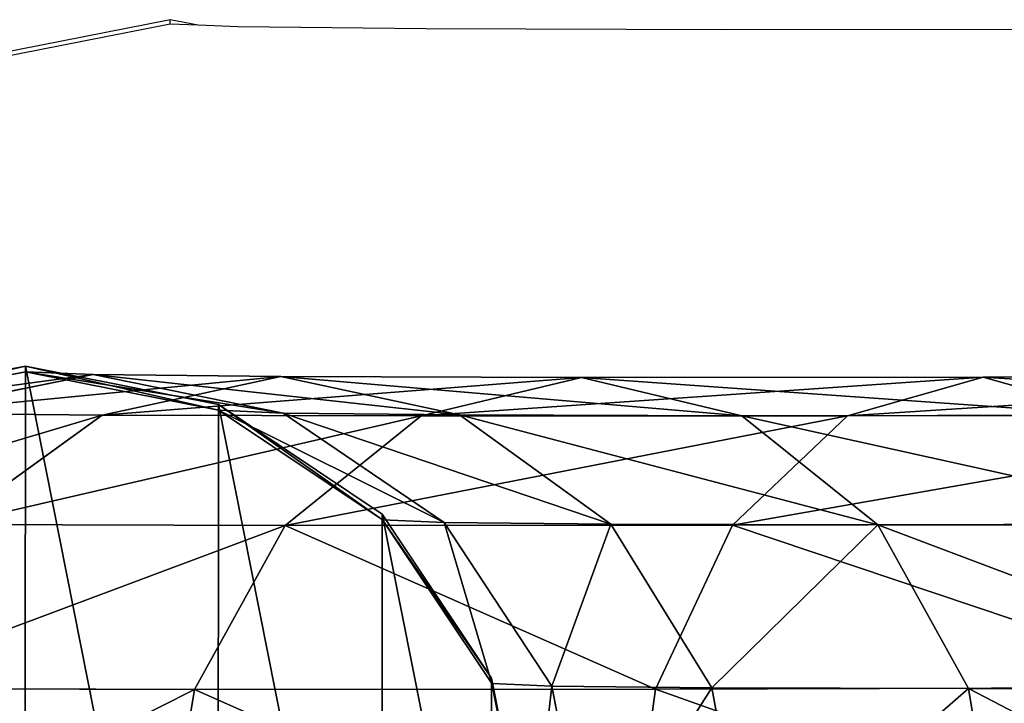
# Model space of a CAD drawing. Units: centimetres. Extents: x -584 to 572, y -390 to 468.
# Drawn here: x -397 to -394, y -200 to -198 of the extents above; entities that cross this region are included whole.
import ezdxf

# ---------------------------------------------------------------- set-up
doc = ezdxf.new("R2010")
doc.units = ezdxf.units.CM
doc.header["$LTSCALE"] = 2.54
doc.layers.get('0').update_dxf_attribs({"true_color": 0xff5454})
doc.layers.add('VP-EQ', color=7, linetype='Continuous', true_color=0x8a3492)

# ---------------------------------------------------------------- blocks, each defined once
blk = doc.blocks.new('Grupuj_2')
at = {"color": 0}
for p, q in [((175.5466, 1.9392, 99.586), (175.6669, 1.2131, 99.6686)), ((175.5466, 1.9392, 99.586), (175.6669, 1.2131, 99.6686)), ((176.4993, 1.9365, 97.8459), (176.6326, 1.2104, 97.9045)), ((176.4993, 1.9365, 97.8459), (176.6326, 1.2104, 97.9045)), ((176.8449, 1.2149, 103.7297), (176.9456, 1.9413, 103.8338)), ((176.8449, 1.2149, 103.7297), (176.9456, 1.9413, 103.8338)), ((177.0941, 1.9304, 95.9534), (177.2357, 1.2042, 95.9859)), ((177.0941, 1.9304, 95.9534), (177.2357, 1.2042, 95.9859)), ((178.5803, 1.216, 101.6578), (178.7001, 1.9423, 101.7391)), ((178.5803, 1.216, 101.6578), (178.7001, 1.9423, 101.7391)), ((177.3175, 1.9207, 93.8977), (177.4615, 1.1944, 93.9072)), ((177.3175, 1.9207, 93.8977), (177.4615, 1.1944, 93.9072)), ((177.3176, 1.8997, 0.6529), (177.4617, 1.1734, 0.653)), ((177.3176, 1.8997, 0.6529), (177.4617, 1.1734, 0.653)), ((174.3755, 1.2124, 101.2103), (175.6669, 1.2131, 99.6686)), ((174.3755, 1.2124, 101.2103), (175.6669, 1.2131, 99.6686)), ((174.7386, 1.2092, 105.4232), (176.8449, 1.2149, 103.7297)), ((174.7386, 1.2092, 105.4232), (176.8449, 1.2149, 103.7297)), ((175.6669, 1.2131, 99.6686), (176.6326, 1.2104, 97.9045)), ((175.6669, 1.2131, 99.6686), (176.0088, 0.5978, 99.9024)), ((175.6669, 1.2131, 99.6686), (176.6326, 1.2104, 97.9045)), ((175.6669, 1.2131, 99.6686), (176.0088, 0.5978, 99.9024)), ((176.556, 0.599, 103.4339), (176.8449, 1.2149, 103.7297)), ((176.556, 0.599, 103.4339), (176.8449, 1.2149, 103.7297)), ((176.6326, 1.2104, 97.9045), (177.2357, 1.2042, 95.9859)), ((176.6326, 1.2104, 97.9045), (177.0131, 0.595, 98.0681)), ((176.6326, 1.2104, 97.9045), (177.2357, 1.2042, 95.9859)), ((176.6326, 1.2104, 97.9045), (177.0131, 0.595, 98.0681)), ((176.8449, 1.2149, 103.7297), (178.5803, 1.216, 101.6578)), ((176.8449, 1.2149, 103.7297), (178.5803, 1.216, 101.6578)), ((177.2357, 1.2042, 95.9859), (177.6402, 0.5885, 96.0731)), ((177.2357, 1.2042, 95.9859), (177.4615, 1.1944, 93.9072)), ((177.2357, 1.2042, 95.9859), (177.6402, 0.5885, 96.0731)), ((177.2357, 1.2042, 95.9859), (177.4615, 1.1944, 93.9072)), ((177.4615, 1.1944, 93.9072), (177.8729, 0.5785, 93.931)), ((177.4615, 1.1944, 93.9072), (177.4617, 1.1734, 0.653)), ((177.4615, 1.1944, 93.9072), (177.8729, 0.5785, 93.931)), ((177.4615, 1.1944, 93.9072), (177.4617, 1.1734, 0.653)), ((178.2387, 0.6, 101.4249), (178.5803, 1.216, 101.6578)), ((178.2387, 0.6, 101.4249), (178.5803, 1.216, 101.6578)), ((178.5803, 1.216, 101.6578), (179.8781, 1.2123, 99.2871)), ((178.5803, 1.216, 101.6578), (179.8781, 1.2123, 99.2871)), ((177.4617, 1.1734, 0.653), (177.873, 0.5574, 0.6531)), ((177.4617, 1.1734, 0.653), (177.873, 0.5574, 0.6531)), ((174.5138, 0.5934, 105.076), (176.556, 0.599, 103.4339)), ((174.5138, 0.5934, 105.076), (176.556, 0.599, 103.4339)), ((174.666, 0.597, 101.5056), (176.0088, 0.5978, 99.9024)), ((174.666, 0.597, 101.5056), (176.0088, 0.5978, 99.9024)), ((176.0088, 0.5978, 99.9024), (177.0131, 0.595, 98.0681)), ((176.0088, 0.5978, 99.9024), (176.5205, 0.187, 100.252)), ((176.0088, 0.5978, 99.9024), (177.0131, 0.595, 98.0681)), ((176.0088, 0.5978, 99.9024), (176.5205, 0.187, 100.252)), ((176.123, 0.1872, 102.9914), (176.556, 0.599, 103.4339)), ((176.123, 0.1872, 102.9914), (176.556, 0.599, 103.4339)), ((176.556, 0.599, 103.4339), (178.2387, 0.6, 101.4249)), ((176.556, 0.599, 103.4339), (178.2387, 0.6, 101.4249)), ((177.0131, 0.595, 98.0681), (177.5828, 0.1839, 98.3118)), ((177.0131, 0.595, 98.0681), (177.6402, 0.5885, 96.0731)), ((177.0131, 0.595, 98.0681), (177.5828, 0.1839, 98.3118)), ((177.0131, 0.595, 98.0681), (177.6402, 0.5885, 96.0731)), ((177.7273, 0.1881, 101.076), (178.2387, 0.6, 101.4249)), ((177.7273, 0.1881, 101.076), (178.2387, 0.6, 101.4249)), ((178.2387, 0.6, 101.4249), (179.4971, 0.5964, 99.1263)), ((178.2387, 0.6, 101.4249), (179.4971, 0.5964, 99.1263)), ((178.9271, 0.1847, 98.8845), (179.4971, 0.5964, 99.1263)), ((178.9271, 0.1847, 98.8845), (179.4971, 0.5964, 99.1263)), ((177.6402, 0.5885, 96.0731), (178.2461, 0.1771, 96.2016)), ((177.6402, 0.5885, 96.0731), (177.8729, 0.5785, 93.931)), ((177.6402, 0.5885, 96.0731), (178.2461, 0.1771, 96.2016)), ((177.6402, 0.5885, 96.0731), (177.8729, 0.5785, 93.931)), ((177.8729, 0.5785, 93.931), (178.489, 0.1666, 93.9654)), ((177.8729, 0.5785, 93.931), (178.489, 0.1666, 93.9654)), ((177.8729, 0.5785, 93.931), (177.873, 0.5574, 0.6531)), ((177.8729, 0.5785, 93.931), (177.873, 0.5574, 0.6531)), ((177.873, 0.5574, 0.6531), (178.4891, 0.1455, 0.6532)), ((177.873, 0.5574, 0.6531), (178.4891, 0.1455, 0.6532)), ((174.1759, 0.1818, 104.5569), (176.123, 0.1872, 102.9914)), ((174.1759, 0.1818, 104.5569), (176.123, 0.1872, 102.9914)), ((176.5205, 0.187, 100.252), (175.1002, 0.1861, 101.9478)), ((176.5205, 0.187, 100.252), (175.1002, 0.1861, 101.9478)), ((175.1002, 0.1861, 101.9478), (175.6118, 0.0422, 102.4695)), ((175.1002, 0.1861, 101.9478), (175.6118, 0.0422, 102.4695)), ((175.6118, 0.0422, 102.4695), (176.123, 0.1872, 102.9914)), ((175.6118, 0.0422, 102.4695), (176.123, 0.1872, 102.9914)), ((176.123, 0.1872, 102.9914), (177.7273, 0.1881, 101.076)), ((176.123, 0.1872, 102.9914), (177.7273, 0.1881, 101.076)), ((177.5828, 0.1839, 98.3118), (176.5205, 0.187, 100.252)), ((177.5828, 0.1839, 98.3118), (176.5205, 0.187, 100.252)), ((176.5205, 0.187, 100.252), (177.1239, 0.0431, 100.6641)), ((176.5205, 0.187, 100.252), (177.1239, 0.0431, 100.6641)), ((177.1239, 0.0431, 100.6641), (177.7273, 0.1881, 101.076)), ((177.1239, 0.0431, 100.6641), (177.7273, 0.1881, 101.076)), ((177.7273, 0.1881, 101.076), (178.9271, 0.1847, 98.8845)), ((177.7273, 0.1881, 101.076), (178.9271, 0.1847, 98.8845)), ((177.5828, 0.1839, 98.3118), (178.2549, 0.0399, 98.5984)), ((178.2461, 0.1771, 96.2016), (177.5828, 0.1839, 98.3118)), ((178.2461, 0.1771, 96.2016), (177.5828, 0.1839, 98.3118)), ((177.5828, 0.1839, 98.3118), (178.2549, 0.0399, 98.5984)), ((178.2461, 0.1771, 96.2016), (178.961, 0.0326, 96.3518)), ((178.489, 0.1666, 93.9654), (178.2461, 0.1771, 96.2016)), ((178.2461, 0.1771, 96.2016), (178.961, 0.0326, 96.3518)), ((178.489, 0.1666, 93.9654), (178.2461, 0.1771, 96.2016)), ((178.2549, 0.0399, 98.5984), (178.9271, 0.1847, 98.8845)), ((178.2549, 0.0399, 98.5984), (178.9271, 0.1847, 98.8845)), ((178.489, 0.1666, 93.9654), (179.216, 0.0216, 94.0051)), ((178.4891, 0.1455, 0.6532), (178.489, 0.1666, 93.9654)), ((178.489, 0.1666, 93.9654), (179.216, 0.0216, 94.0051)), ((178.4891, 0.1455, 0.6532), (178.489, 0.1666, 93.9654)), ((178.9271, 0.1847, 98.8845), (179.6763, 0.177, 96.501)), ((178.9271, 0.1847, 98.8845), (179.6763, 0.177, 96.501)), ((178.961, 0.0326, 96.3518), (179.6763, 0.177, 96.501)), ((178.961, 0.0326, 96.3518), (179.6763, 0.177, 96.501)), ((179.216, 0.0216, 94.0051), (179.9432, 0.1655, 94.0441)), ((179.216, 0.0216, 94.0051), (179.9432, 0.1655, 94.0441)), ((178.4891, 0.1455, 0.6532), (179.2161, 0.0005, 0.6532)), ((178.4891, 0.1455, 0.6532), (179.2161, 0.0005, 0.6532)), ((179.2161, 0.0005, 0.6532), (179.9433, 0.1444, 0.6532)), ((179.2161, 0.0005, 0.6532), (179.9433, 0.1444, 0.6532)), ((173.7765, 0.0371, 103.9452), (175.6118, 0.0422, 102.4695)), ((173.7765, 0.0371, 103.9452), (175.6118, 0.0422, 102.4695)), ((175.6118, 0.0422, 102.4695), (177.1239, 0.0431, 100.6641)), ((175.6118, 0.0422, 102.4695), (177.1239, 0.0431, 100.6641)), ((177.1239, 0.0431, 100.6641), (178.2549, 0.0399, 98.5984)), ((177.1239, 0.0431, 100.6641), (178.2549, 0.0399, 98.5984)), ((178.2549, 0.0399, 98.5984), (178.961, 0.0326, 96.3518)), ((178.2549, 0.0399, 98.5984), (178.961, 0.0326, 96.3518)), ((178.961, 0.0326, 96.3518), (179.216, 0.0216, 94.0051)), ((178.961, 0.0326, 96.3518), (179.216, 0.0216, 94.0051)), ((179.216, 0.0216, 94.0051), (179.2161, 0.0005, 0.6532)), ((179.216, 0.0216, 94.0051), (179.2161, 0.0005, 0.6532))]:
    blk.add_line(p, q, dxfattribs=at)
mesh = blk.add_polyface(dxfattribs=at)
corners = [(177.4628, 2.6258, 0.6528), (177.4617, 1.1734, 0.653), (177.3176, 1.8997, 0.6529), (177.873, 0.5574, 0.6531), (177.8752, 3.2411, 0.6526), (178.4891, 0.1455, 0.6532), (178.4919, 3.652, 0.6526), (179.2161, 0.0005, 0.6532), (179.2191, 3.7959, 0.6525), (179.9433, 0.1444, 0.6532), (179.9461, 3.6509, 0.6526), (180.5601, 0.5553, 0.6531), (180.5622, 3.239, 0.6526), (180.9724, 1.1706, 0.653), (180.9735, 2.623, 0.6528), (181.1176, 1.8967, 0.6529)]
mesh.append_faces([[corners[k] for k in face] for face in [(0, 1, 2), (13, 14, 15)]], dxfattribs={"vtx0": -1, "color": 0})
mesh.append_faces([[corners[k] for k in face] for face in [(1, 0, 3), (3, 4, 5), (5, 6, 7), (7, 8, 9), (9, 10, 11), (11, 12, 13)]], dxfattribs={"vtx0": -1, "vtx1": -1, "color": 0})
mesh.append_faces([[corners[k] for k in face] for face in [(3, 0, 4), (5, 4, 6), (7, 6, 8), (9, 8, 10), (11, 10, 12), (13, 12, 14)]], dxfattribs={"vtx0": -1, "vtx2": -1, "color": 0})
mesh = blk.add_polyface(dxfattribs=at)
corners = [(174.2728, 1.9385, 101.1069), (175.6669, 1.2131, 99.6686), (174.3755, 1.2124, 101.2103), (175.5466, 1.9392, 99.586)]
mesh.append_faces([[corners[k] for k in face] for face in [(0, 1, 2), (1, 0, 3)]], dxfattribs={"vtx0": -1, "color": 0})
mesh = blk.add_polyface(dxfattribs=at)
corners = [(176.8449, 1.2149, 103.7297), (174.8162, 1.9354, 105.5459), (174.7386, 1.2092, 105.4232), (176.9456, 1.9413, 103.8338)]
mesh.append_faces([[corners[k] for k in face] for face in [(0, 1, 2), (1, 0, 3)]], dxfattribs={"vtx0": -1, "color": 0})
mesh = blk.add_polyface(dxfattribs=at)
corners = [(175.6669, 1.2131, 99.6686), (176.4993, 1.9365, 97.8459), (176.6326, 1.2104, 97.9045), (175.5466, 1.9392, 99.586)]
mesh.append_faces([[corners[k] for k in face] for face in [(0, 1, 2), (1, 0, 3)]], dxfattribs={"vtx0": -1, "color": 0})
mesh = blk.add_polyface(dxfattribs=at)
corners = [(176.6326, 1.2104, 97.9045), (177.0941, 1.9304, 95.9534), (177.2357, 1.2042, 95.9859), (176.4993, 1.9365, 97.8459)]
mesh.append_faces([[corners[k] for k in face] for face in [(0, 1, 2), (1, 0, 3)]], dxfattribs={"vtx0": -1, "color": 0})
mesh = blk.add_polyface(dxfattribs=at)
corners = [(178.5803, 1.216, 101.6578), (176.9456, 1.9413, 103.8338), (176.8449, 1.2149, 103.7297), (178.7001, 1.9423, 101.7391)]
mesh.append_faces([[corners[k] for k in face] for face in [(0, 1, 2), (1, 0, 3)]], dxfattribs={"vtx0": -1, "color": 0})
mesh = blk.add_polyface(dxfattribs=at)
corners = [(177.2357, 1.2042, 95.9859), (177.3175, 1.9207, 93.8977), (177.4615, 1.1944, 93.9072), (177.0941, 1.9304, 95.9534)]
mesh.append_faces([[corners[k] for k in face] for face in [(0, 1, 2), (1, 0, 3)]], dxfattribs={"vtx0": -1, "color": 0})
mesh = blk.add_polyface(dxfattribs=at)
corners = [(180.0122, 1.9386, 99.3425), (178.5803, 1.216, 101.6578), (179.8781, 1.2123, 99.2871), (178.7001, 1.9423, 101.7391)]
mesh.append_faces([[corners[k] for k in face] for face in [(0, 1, 2), (1, 0, 3)]], dxfattribs={"vtx0": -1, "color": 0})
mesh = blk.add_polyface(dxfattribs=at)
corners = [(177.4615, 1.1944, 93.9072), (177.3176, 1.8997, 0.6529), (177.4617, 1.1734, 0.653), (177.3175, 1.9207, 93.8977)]
mesh.append_faces([[corners[k] for k in face] for face in [(0, 1, 2), (1, 0, 3)]], dxfattribs={"vtx0": -1, "color": 0})
mesh = blk.add_polyface(dxfattribs=at)
corners = [(174.3755, 1.2124, 101.2103), (176.0088, 0.5978, 99.9024), (174.666, 0.597, 101.5056), (175.6669, 1.2131, 99.6686)]
mesh.append_faces([[corners[k] for k in face] for face in [(0, 1, 2), (1, 0, 3)]], dxfattribs={"vtx0": -1, "color": 0})
mesh = blk.add_polyface(dxfattribs=at)
corners = [(176.556, 0.599, 103.4339), (174.7386, 1.2092, 105.4232), (174.5138, 0.5934, 105.076), (176.8449, 1.2149, 103.7297)]
mesh.append_faces([[corners[k] for k in face] for face in [(0, 1, 2), (1, 0, 3)]], dxfattribs={"vtx0": -1, "color": 0})
mesh = blk.add_polyface(dxfattribs=at)
corners = [(176.0088, 0.5978, 99.9024), (176.6326, 1.2104, 97.9045), (177.0131, 0.595, 98.0681), (175.6669, 1.2131, 99.6686)]
mesh.append_faces([[corners[k] for k in face] for face in [(0, 1, 2), (1, 0, 3)]], dxfattribs={"vtx0": -1, "color": 0})
mesh = blk.add_polyface(dxfattribs=at)
corners = [(178.2387, 0.6, 101.4249), (176.8449, 1.2149, 103.7297), (176.556, 0.599, 103.4339), (178.5803, 1.216, 101.6578)]
mesh.append_faces([[corners[k] for k in face] for face in [(0, 1, 2), (1, 0, 3)]], dxfattribs={"vtx0": -1, "color": 0})
mesh = blk.add_polyface(dxfattribs=at)
corners = [(177.0131, 0.595, 98.0681), (177.2357, 1.2042, 95.9859), (177.6402, 0.5885, 96.0731), (176.6326, 1.2104, 97.9045)]
mesh.append_faces([[corners[k] for k in face] for face in [(0, 1, 2), (1, 0, 3)]], dxfattribs={"vtx0": -1, "color": 0})
mesh = blk.add_polyface(dxfattribs=at)
corners = [(177.6402, 0.5885, 96.0731), (177.4615, 1.1944, 93.9072), (177.8729, 0.5785, 93.931), (177.2357, 1.2042, 95.9859)]
mesh.append_faces([[corners[k] for k in face] for face in [(0, 1, 2), (1, 0, 3)]], dxfattribs={"vtx0": -1, "color": 0})
mesh = blk.add_polyface(dxfattribs=at)
corners = [(177.8729, 0.5785, 93.931), (177.4617, 1.1734, 0.653), (177.873, 0.5574, 0.6531), (177.4615, 1.1944, 93.9072)]
mesh.append_faces([[corners[k] for k in face] for face in [(0, 1, 2), (1, 0, 3)]], dxfattribs={"vtx0": -1, "color": 0})
mesh = blk.add_polyface(dxfattribs=at)
corners = [(179.8781, 1.2123, 99.2871), (178.2387, 0.6, 101.4249), (179.4971, 0.5964, 99.1263), (178.5803, 1.216, 101.6578)]
mesh.append_faces([[corners[k] for k in face] for face in [(0, 1, 2), (1, 0, 3)]], dxfattribs={"vtx0": -1, "color": 0})
mesh = blk.add_polyface(dxfattribs=at)
corners = [(176.556, 0.599, 103.4339), (174.1759, 0.1818, 104.5569), (176.123, 0.1872, 102.9914), (174.5138, 0.5934, 105.076)]
mesh.append_faces([[corners[k] for k in face] for face in [(0, 1, 2), (1, 0, 3)]], dxfattribs={"vtx0": -1, "color": 0})
mesh = blk.add_polyface(dxfattribs=at)
corners = [(176.5205, 0.187, 100.252), (174.666, 0.597, 101.5056), (176.0088, 0.5978, 99.9024), (175.1002, 0.1861, 101.9478)]
mesh.append_faces([[corners[k] for k in face] for face in [(0, 1, 2), (1, 0, 3)]], dxfattribs={"vtx0": -1, "color": 0})
mesh = blk.add_polyface(dxfattribs=at)
corners = [(177.5828, 0.1839, 98.3118), (176.0088, 0.5978, 99.9024), (177.0131, 0.595, 98.0681), (176.5205, 0.187, 100.252)]
mesh.append_faces([[corners[k] for k in face] for face in [(0, 1, 2), (1, 0, 3)]], dxfattribs={"vtx0": -1, "color": 0})
mesh = blk.add_polyface(dxfattribs=at)
corners = [(178.2387, 0.6, 101.4249), (176.123, 0.1872, 102.9914), (177.7273, 0.1881, 101.076), (176.556, 0.599, 103.4339)]
mesh.append_faces([[corners[k] for k in face] for face in [(0, 1, 2), (1, 0, 3)]], dxfattribs={"vtx0": -1, "color": 0})
mesh = blk.add_polyface(dxfattribs=at)
corners = [(178.2461, 0.1771, 96.2016), (177.0131, 0.595, 98.0681), (177.6402, 0.5885, 96.0731), (177.5828, 0.1839, 98.3118)]
mesh.append_faces([[corners[k] for k in face] for face in [(0, 1, 2), (1, 0, 3)]], dxfattribs={"vtx0": -1, "color": 0})
mesh = blk.add_polyface(dxfattribs=at)
corners = [(179.4971, 0.5964, 99.1263), (177.7273, 0.1881, 101.076), (178.9271, 0.1847, 98.8845), (178.2387, 0.6, 101.4249)]
mesh.append_faces([[corners[k] for k in face] for face in [(0, 1, 2), (1, 0, 3)]], dxfattribs={"vtx0": -1, "color": 0})
mesh = blk.add_polyface(dxfattribs=at)
corners = [(180.2829, 0.5883, 96.6264), (178.9271, 0.1847, 98.8845), (179.6763, 0.177, 96.501), (179.4971, 0.5964, 99.1263)]
mesh.append_faces([[corners[k] for k in face] for face in [(0, 1, 2), (1, 0, 3)]], dxfattribs={"vtx0": -1, "color": 0})
mesh = blk.add_polyface(dxfattribs=at)
corners = [(178.489, 0.1666, 93.9654), (177.6402, 0.5885, 96.0731), (177.8729, 0.5785, 93.931), (178.2461, 0.1771, 96.2016)]
mesh.append_faces([[corners[k] for k in face] for face in [(0, 1, 2), (1, 0, 3)]], dxfattribs={"vtx0": -1, "color": 0})
mesh = blk.add_polyface(dxfattribs=at)
corners = [(178.4891, 0.1455, 0.6532), (177.8729, 0.5785, 93.931), (177.873, 0.5574, 0.6531), (178.489, 0.1666, 93.9654)]
mesh.append_faces([[corners[k] for k in face] for face in [(0, 1, 2), (1, 0, 3)]], dxfattribs={"vtx0": -1, "color": 0})
mesh = blk.add_polyface(dxfattribs=at)
corners = [(175.6118, 0.0422, 102.4695), (173.3763, 0.1814, 103.3339), (175.1002, 0.1861, 101.9478), (173.7765, 0.0371, 103.9452)]
mesh.append_faces([[corners[k] for k in face] for face in [(0, 1, 2), (1, 0, 3)]], dxfattribs={"vtx0": -1, "color": 0})
mesh = blk.add_polyface(dxfattribs=at)
corners = [(176.123, 0.1872, 102.9914), (173.7765, 0.0371, 103.9452), (175.6118, 0.0422, 102.4695), (174.1759, 0.1818, 104.5569)]
mesh.append_faces([[corners[k] for k in face] for face in [(0, 1, 2), (1, 0, 3)]], dxfattribs={"vtx0": -1, "color": 0})
mesh = blk.add_polyface(dxfattribs=at)
corners = [(177.1239, 0.0431, 100.6641), (175.1002, 0.1861, 101.9478), (176.5205, 0.187, 100.252), (175.6118, 0.0422, 102.4695)]
mesh.append_faces([[corners[k] for k in face] for face in [(0, 1, 2), (1, 0, 3)]], dxfattribs={"vtx0": -1, "color": 0})
mesh = blk.add_polyface(dxfattribs=at)
corners = [(177.7273, 0.1881, 101.076), (175.6118, 0.0422, 102.4695), (177.1239, 0.0431, 100.6641), (176.123, 0.1872, 102.9914)]
mesh.append_faces([[corners[k] for k in face] for face in [(0, 1, 2), (1, 0, 3)]], dxfattribs={"vtx0": -1, "color": 0})
mesh = blk.add_polyface(dxfattribs=at)
corners = [(178.2549, 0.0399, 98.5984), (176.5205, 0.187, 100.252), (177.5828, 0.1839, 98.3118), (177.1239, 0.0431, 100.6641)]
mesh.append_faces([[corners[k] for k in face] for face in [(0, 1, 2), (1, 0, 3)]], dxfattribs={"vtx0": -1, "color": 0})
mesh = blk.add_polyface(dxfattribs=at)
corners = [(178.9271, 0.1847, 98.8845), (177.1239, 0.0431, 100.6641), (178.2549, 0.0399, 98.5984), (177.7273, 0.1881, 101.076)]
mesh.append_faces([[corners[k] for k in face] for face in [(0, 1, 2), (1, 0, 3)]], dxfattribs={"vtx0": -1, "color": 0})
mesh = blk.add_polyface(dxfattribs=at)
corners = [(178.961, 0.0326, 96.3518), (177.5828, 0.1839, 98.3118), (178.2461, 0.1771, 96.2016), (178.2549, 0.0399, 98.5984)]
mesh.append_faces([[corners[k] for k in face] for face in [(0, 1, 2), (1, 0, 3)]], dxfattribs={"vtx0": -1, "color": 0})
mesh = blk.add_polyface(dxfattribs=at)
corners = [(179.216, 0.0216, 94.0051), (178.2461, 0.1771, 96.2016), (178.489, 0.1666, 93.9654), (178.961, 0.0326, 96.3518)]
mesh.append_faces([[corners[k] for k in face] for face in [(0, 1, 2), (1, 0, 3)]], dxfattribs={"vtx0": -1, "color": 0})
mesh = blk.add_polyface(dxfattribs=at)
corners = [(179.6763, 0.177, 96.501), (178.2549, 0.0399, 98.5984), (178.961, 0.0326, 96.3518), (178.9271, 0.1847, 98.8845)]
mesh.append_faces([[corners[k] for k in face] for face in [(0, 1, 2), (1, 0, 3)]], dxfattribs={"vtx0": -1, "color": 0})
mesh = blk.add_polyface(dxfattribs=at)
corners = [(179.2161, 0.0005, 0.6532), (178.489, 0.1666, 93.9654), (178.4891, 0.1455, 0.6532), (179.216, 0.0216, 94.0051)]
mesh.append_faces([[corners[k] for k in face] for face in [(0, 1, 2), (1, 0, 3)]], dxfattribs={"vtx0": -1, "color": 0})
mesh = blk.add_polyface(dxfattribs=at)
corners = [(179.9432, 0.1655, 94.0441), (178.961, 0.0326, 96.3518), (179.216, 0.0216, 94.0051), (179.6763, 0.177, 96.501)]
mesh.append_faces([[corners[k] for k in face] for face in [(0, 1, 2), (1, 0, 3)]], dxfattribs={"vtx0": -1, "color": 0})
mesh = blk.add_polyface(dxfattribs=at)
corners = [(179.9432, 0.1655, 94.0441), (179.2161, 0.0005, 0.6532), (179.9433, 0.1444, 0.6532), (179.216, 0.0216, 94.0051)]
mesh.append_faces([[corners[k] for k in face] for face in [(0, 1, 2), (1, 0, 3)]], dxfattribs={"vtx0": -1, "color": 0})
blk = doc.blocks.new('Grupuj_6')
at = {"color": 0}
blk.add_blockref('Grupuj_2', (0.6279, 2.1035, -0.5003), dxfattribs=at)
blk = doc.blocks.new('Komponent_4')
at = {"color": 253, "true_color": 0xa8a8a8}
blk.add_blockref('Grupuj_6', (5, -4.1358, -80.1522), dxfattribs=at)
blk = doc.blocks.new('Grupuj_16')
at = {"color": 18, "true_color": 0x010101}
blk.add_blockref('Komponent_4', (9.2078, 11.3131, 80), dxfattribs=at)
blk = doc.blocks.new('Grupuj_17')
at = {"color": 0}
blk.add_blockref('Grupuj_16', (0, 103.2964), dxfattribs=at)
blk = doc.blocks.new('Grupuj_24')
at = {"color": 253, "true_color": 0xcab79a, "rotation": 180}
blk.add_blockref('Grupuj_17', (195.9533, 123.9076), dxfattribs=at)
blk = doc.blocks.new('Grupuj_7')
at = {"color": 0}
blk.add_blockref('Grupuj_24', (-180.7006, 52.7), dxfattribs=at)
blk = doc.blocks.new('Grupuj_34')
at = {"color": 0}
blk.add_blockref('Grupuj_7', (180.7006, -20.6072), dxfattribs=at)
blk = doc.blocks.new('rb2328')
at = {"layer": 'VP-EQ', "color": 0}
for p, q in [((-361.9745, -208.3299), (-362.7017, -208.4738)), ((-361.9744, -208.3463), (-362.7016, -208.4902)), ((-361.9744, -208.3463), (-361.9745, -208.3299)), ((-361.8697, -208.3509), (-361.9745, -208.3299)), ((-361.8697, -208.3509), (-361.9744, -208.3463)), ((-361.7194, -208.3573), (-361.8697, -208.3509)), ((-361.0132, -208.3646), (-361.7194, -208.3573)), ((-359.8823, -208.3678), (-361.0132, -208.3646)), ((-358.3701, -208.3669), (-359.8823, -208.3678))]:
    blk.add_line(p, q, dxfattribs=at)
blk = doc.blocks.new('rb2328 2d')
at = {"layer": 'VP-EQ', "color": 0}
blk.add_blockref('rb2328', (0, 0), dxfattribs=at)

msp = doc.modelspace()

# ---------------------------------------------------------------- block references
at = {"color": 0}
msp.add_blockref('Grupuj_34', (-399.1691, -242.5178), dxfattribs=at)
at = {"layer": 'VP-EQ', "color": 0}
msp.add_blockref('rb2328 2d', (-34.7481, 10.5372), dxfattribs=at)

doc.saveas('drawing.dxf')
